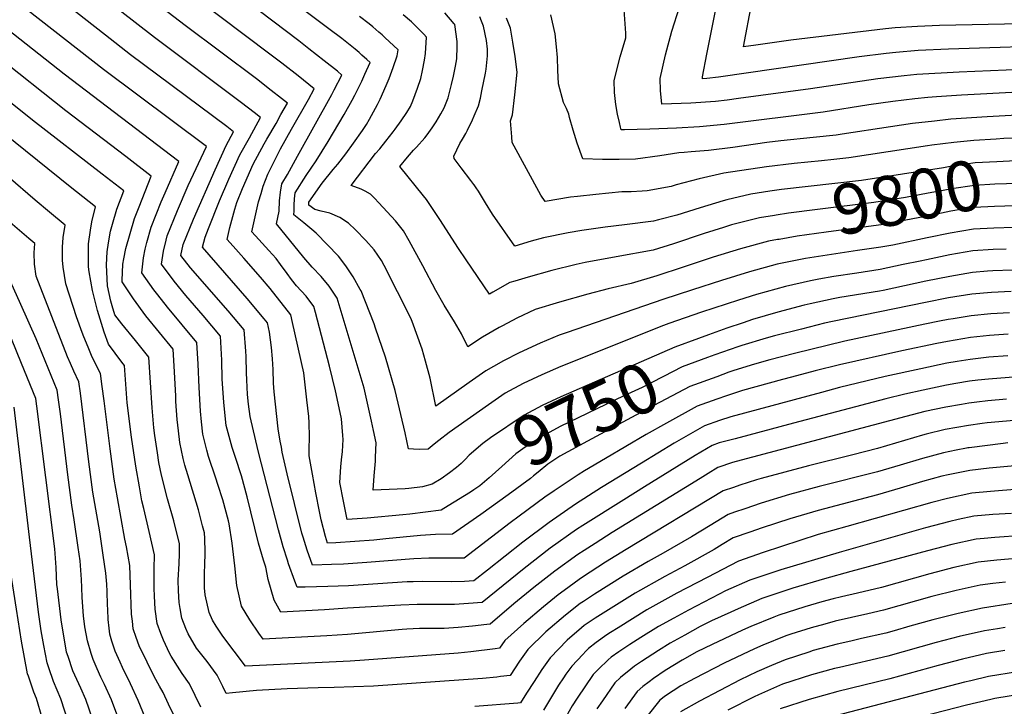
# Model space of a CAD drawing. Units: inches. Extents: x 2625529 to 2630954, y 1501624 to 1507032.
# Drawn here: x 2629158 to 2629725, y 1504361 to 1504756 of the extents above; entities that cross this region are included whole.
import ezdxf
from ezdxf.enums import TextEntityAlignment as Align

# ---------------------------------------------------------------- set-up
doc = ezdxf.new("R2010")
doc.units = ezdxf.units.IN
doc.header["$MEASUREMENT"] = 0
doc.layers.add('tile_2737_06_contour_10ft', color=242, linetype='Continuous')
doc.styles.add('Arial', font='arial.ttf')

msp = doc.modelspace()

# ---------------------------------------------------------------- linework, layer by layer
at = {"layer": 'tile_2737_06_contour_10ft'}
for points, elevation in [([(2629439.29, 1504482.44), (2629423.73, 1504471.09), (2629407.42, 1504459.84), (2629397.56, 1504459.57), (2629388.95, 1504459.08), (2629368.9, 1504457.2), (2629361.99, 1504456.44), (2629340.18, 1504454.82), (2629335.46, 1504454.65), (2629334.23, 1504458.39), (2629331.83, 1504468.05), (2629330.86, 1504472.77), (2629328.75, 1504483.57), (2629326.72, 1504494.3), (2629324.75, 1504504.99), (2629324.8, 1504508.59), (2629325.11, 1504515.77), (2629324.88, 1504523.82), (2629324.64, 1504527.52), (2629323.53, 1504537.24), (2629321.72, 1504552.67), (2629315.32, 1504581.71), (2629314.27, 1504586.14), (2629302.36, 1504601.17), (2629296.79, 1504607.75), (2629287.28, 1504618.65), (2629282.58, 1504623.87), (2629277.58, 1504629.51), (2629279.18, 1504636.28), (2629282, 1504646.92), (2629283.2, 1504650.78), (2629286.46, 1504658.86), (2629292.64, 1504672.86), (2629298.9, 1504684.46), (2629300.44, 1504687.22), (2629305.76, 1504696.29), (2629308.6, 1504701.34), (2629312.32, 1504707.96), (2629308.96, 1504710.6), (2629302.99, 1504715.29), (2629294.48, 1504721.9), (2629253.52, 1504752.58), (2629187.23, 1504803.54)], 9740), ([(2629725.97, 1504623.85), (2629718.6, 1504623.66), (2629706.86, 1504622.9), (2629693.52, 1504620.61), (2629680.16, 1504617.8), (2629676.56, 1504617.01), (2629666.81, 1504614.98), (2629653.46, 1504612.27), (2629640.12, 1504610.16), (2629626.79, 1504608.12), (2629618.24, 1504606.62), (2629613.44, 1504605.64), (2629599.09, 1504602.47), (2629582.35, 1504597.77), (2629571.93, 1504594.58), (2629550.68, 1504587.59), (2629531.81, 1504581.18), (2629528.79, 1504579.97), (2629469.66, 1504556.3), (2629458.72, 1504551.53), (2629447.96, 1504546.55), (2629437.67, 1504541.04), (2629428.01, 1504534.35), (2629405.33, 1504518.25), (2629399.5, 1504513.8), (2629396.86, 1504511.63), (2629393.41, 1504508.66), (2629388.51, 1504508.62), (2629384.94, 1504508.78), (2629381.91, 1504508.97), (2629380.02, 1504518.13), (2629374.27, 1504542.56), (2629368.8, 1504561.7), (2629363.1, 1504578.46), (2629362.23, 1504580.91), (2629354.68, 1504599.83), (2629354.25, 1504600.74), (2629350.18, 1504608.03), (2629345.95, 1504614.36), (2629341.64, 1504619.77), (2629328.82, 1504633.07), (2629326.29, 1504635.26), (2629321.85, 1504638.98), (2629316.07, 1504643.65), (2629316.13, 1504646.03), (2629316.26, 1504649.2), (2629316.43, 1504652.81), (2629316.81, 1504656.27), (2629323.18, 1504666.31), (2629328.94, 1504674.83), (2629335.8, 1504685.89), (2629344.91, 1504701.43), (2629349.5, 1504709.61), (2629351.11, 1504712.58), (2629355.13, 1504720.7), (2629356.96, 1504724.64), (2629359.86, 1504731.4), (2629358.09, 1504733), (2629355.16, 1504735.64), (2629353.58, 1504737.05), (2629351.31, 1504739.07), (2629343.62, 1504745.09), (2629336.23, 1504750.79), (2629261.91, 1504806.58)], 9770), ([(2629727.23, 1504574.91), (2629716.4, 1504574.11), (2629705.57, 1504572.96), (2629692.23, 1504570.76), (2629686.04, 1504569.58), (2629666.03, 1504565.44), (2629630.09, 1504557.35), (2629616.16, 1504553.88), (2629602.46, 1504550.19), (2629597.36, 1504548.79), (2629574.29, 1504542.47), (2629565.13, 1504539.54), (2629559.55, 1504537.62), (2629548.13, 1504533.54), (2629530.48, 1504523.75), (2629518.79, 1504517.19), (2629495.45, 1504503.46), (2629483.37, 1504496.19), (2629479.71, 1504493.94), (2629477.31, 1504492.45), (2629465.82, 1504484.7), (2629460.47, 1504481.05), (2629445.76, 1504470.26), (2629440.48, 1504466.32), (2629429.86, 1504458.11), (2629413.96, 1504445.98), (2629410.65, 1504446.06), (2629393.66, 1504445.92), (2629385.09, 1504445.56), (2629358.02, 1504443.49), (2629349.96, 1504442.83), (2629344.52, 1504442.54), (2629337.59, 1504442.26), (2629326.73, 1504441.94), (2629323.73, 1504450.52), (2629321.38, 1504458), (2629320.7, 1504460.36), (2629312.26, 1504494.45), (2629309.36, 1504507.04), (2629308.85, 1504509.81), (2629308.19, 1504513.42), (2629306.95, 1504520.43), (2629304.63, 1504541.75), (2629304.35, 1504546.71), (2629304.02, 1504554.54), (2629303.68, 1504560.8), (2629303.08, 1504567.36), (2629302.01, 1504576.07), (2629300.93, 1504581.39), (2629298.97, 1504583.85), (2629289.15, 1504595.54), (2629263.36, 1504625.07), (2629264.97, 1504630.81), (2629266.93, 1504635.77), (2629273.28, 1504651.79), (2629278.56, 1504664.28), (2629284.91, 1504678.16), (2629290.41, 1504688.05), (2629296.84, 1504699.65), (2629293.19, 1504702.52), (2629285.95, 1504708.17), (2629235.76, 1504745.71), (2629175.88, 1504792.46)], 9730), ([(2629419.57, 1504485.27), (2629417.68, 1504483.92), (2629404.88, 1504476.07), (2629400.87, 1504473.71), (2629382.71, 1504471.4), (2629378.78, 1504470.99), (2629358.22, 1504469.03), (2629346.62, 1504468.2), (2629344.54, 1504478.84), (2629342.53, 1504489.55), (2629343.06, 1504498.58), (2629343.51, 1504502.69), (2629343.92, 1504507.31), (2629344.31, 1504514.34), (2629344.15, 1504516.59), (2629343.38, 1504526.13), (2629343.23, 1504527.15), (2629340, 1504542.28), (2629336.55, 1504556.52), (2629328.5, 1504587.51), (2629327.61, 1504590.89), (2629323.03, 1504596.8), (2629317.46, 1504602.81), (2629314.72, 1504606.36), (2629312.11, 1504609.82), (2629308.37, 1504615.01), (2629305.74, 1504618.44), (2629301.64, 1504623.14), (2629295.8, 1504629.52), (2629291.8, 1504633.95), (2629293.73, 1504642.57), (2629295.72, 1504651.21), (2629297.11, 1504655.92), (2629298.42, 1504660.07), (2629300.95, 1504667.16), (2629307.41, 1504679.79), (2629308.42, 1504681.75), (2629314.73, 1504692.95), (2629324.51, 1504710.14), (2629327.79, 1504716.26), (2629324.73, 1504718.68), (2629318.48, 1504723.6), (2629309.12, 1504730.91), (2629303, 1504735.62), (2629228.32, 1504792.09)], 9750), ([(2629412.25, 1504500.55), (2629409.7, 1504498.22), (2629405.59, 1504495.07), (2629400.84, 1504491.72), (2629395.56, 1504488.5), (2629389.99, 1504487.1), (2629382.2, 1504486.17), (2629380.09, 1504485.99), (2629361.57, 1504485.2), (2629362.27, 1504493.31), (2629362.97, 1504501.82), (2629363.07, 1504504.05), (2629363.35, 1504512.37), (2629361.9, 1504519.48), (2629360.77, 1504524.84), (2629356.44, 1504543.89), (2629340.95, 1504595.65), (2629336.41, 1504602.5), (2629331.69, 1504608.14), (2629326.57, 1504613.44), (2629321.68, 1504619.14), (2629306.02, 1504638.39), (2629307.6, 1504645.75), (2629307.76, 1504651.77), (2629308.26, 1504656.79), (2629309.08, 1504661.58), (2629312.27, 1504666.83), (2629318.19, 1504677.44), (2629337.88, 1504712.94), (2629339.28, 1504715.67), (2629343.59, 1504724.14), (2629341.12, 1504726.31), (2629333.44, 1504732.35), (2629324.63, 1504739.24), (2629318.81, 1504743.76), (2629258.31, 1504789.91)], 9760), ([(2629726.91, 1504562.47), (2629716.08, 1504561.62), (2629705.25, 1504560.46), (2629697.85, 1504559.21), (2629691.91, 1504558.16), (2629676.84, 1504555.08), (2629656.27, 1504550.58), (2629630, 1504544.15), (2629619.78, 1504541.43), (2629567.56, 1504527.41), (2629560.93, 1504525.2), (2629552.42, 1504522.22), (2629534.88, 1504512.13), (2629516.04, 1504500.77), (2629493.16, 1504486.61), (2629478.06, 1504477.04), (2629462.88, 1504466.59), (2629447.75, 1504455.22), (2629427.49, 1504439.04), (2629419.58, 1504432.85), (2629414.22, 1504432.48), (2629406.92, 1504432.44), (2629389.85, 1504432.56), (2629384.72, 1504432.44), (2629381.32, 1504432.34), (2629347.48, 1504430.12), (2629335.64, 1504429.62), (2629322.51, 1504429.27), (2629317.99, 1504429.23), (2629316.55, 1504432.77), (2629312.95, 1504442.69), (2629312.27, 1504444.74), (2629309.85, 1504452.55), (2629307.24, 1504462.32), (2629295.73, 1504507.03), (2629294.09, 1504513.52), (2629290.83, 1504527.56), (2629289.96, 1504534.68), (2629289.32, 1504540.29), (2629288.86, 1504548.65), (2629288.68, 1504552.7), (2629288.48, 1504562.05), (2629288.36, 1504565.19), (2629287.39, 1504577.51), (2629278.14, 1504588.47), (2629256.57, 1504613.16), (2629251.03, 1504620.28), (2629252.36, 1504626.63), (2629258.25, 1504641.18), (2629270.73, 1504669.65), (2629277.15, 1504683.49), (2629281.37, 1504691.35), (2629277.42, 1504694.43), (2629222.06, 1504735.71), (2629207.64, 1504747.01), (2629161.88, 1504783.02)], 9720), ([(2629925.3, 1504756.09), (2629918.36, 1504755.59), (2629837.82, 1504747.08), (2629778.89, 1504742.29), (2629763.95, 1504741.43), (2629692.81, 1504739.11), (2629675.29, 1504738.19), (2629662.49, 1504737.21), (2629656.9, 1504736.58), (2629641.4, 1504734.59), (2629560.35, 1504722.89), (2629553.7, 1504722.08), (2629551.25, 1504721.96), (2629551.22, 1504723.13), (2629553.67, 1504736.16), (2629562.09, 1504778.48)], 9860), ([(2630000, 1504745.12), (2629971.63, 1504744.78), (2629944.8, 1504743.86), (2629931.36, 1504743.18), (2629917.92, 1504742.1), (2629849.33, 1504734.52), (2629801.72, 1504730.43), (2629771.14, 1504728.87), (2629698.98, 1504725.86), (2629674.6, 1504724.36), (2629667.37, 1504723.74), (2629652.1, 1504721.96), (2629613.3, 1504716.12), (2629571.99, 1504710.56), (2629565.35, 1504709.71), (2629558.71, 1504708.87), (2629544.42, 1504707.97), (2629527.77, 1504707.36), (2629527.03, 1504715.23), (2629526.84, 1504722.06), (2629530.02, 1504735.76), (2629533.66, 1504749.47), (2629537.97, 1504763.21)], 9850), ([(2629806.3, 1504757.1), (2629786.92, 1504755.34), (2629771.94, 1504754.42), (2629687.62, 1504752.57), (2629674.97, 1504752.09), (2629662.16, 1504751.29), (2629656.57, 1504750.69), (2629602.02, 1504744.26), (2629582.01, 1504741.4), (2629574.79, 1504740.39), (2629579.58, 1504765.78)], 9870), ([(2629262.57, 1504360.19), (2629259.29, 1504366.89), (2629255.97, 1504373.58), (2629251.79, 1504379.6), (2629250.3, 1504381.72), (2629245.43, 1504389.51), (2629244.43, 1504391.25), (2629240.93, 1504398.7), (2629239.4, 1504402.66), (2629237.27, 1504408.35), (2629236.2, 1504416.67), (2629235.73, 1504424.13), (2629235.68, 1504428.63), (2629235.63, 1504439.8), (2629235.78, 1504447.91), (2629232.8, 1504461.29), (2629229.64, 1504474.58), (2629228.59, 1504479.02), (2629227.1, 1504486.98), (2629225, 1504499.01), (2629222.64, 1504515.71), (2629220.11, 1504535.45), (2629219.48, 1504543.41), (2629218.52, 1504556.93), (2629217.05, 1504558.82), (2629209.32, 1504569.24), (2629206.79, 1504576.04), (2629202.96, 1504588.66), (2629202.18, 1504591.61), (2629200.06, 1504600.06), (2629198.2, 1504610.75), (2629197.8, 1504613.79), (2629197.79, 1504622.3), (2629197.9, 1504626.95), (2629198.98, 1504634.83), (2629199.71, 1504639.67), (2629201.77, 1504648.33), (2629187.27, 1504659.75), (2629065.5, 1504757.79)], 9670), ([(2629737.41, 1504550.78), (2629715.76, 1504549.13), (2629709.71, 1504548.47), (2629704.92, 1504547.89), (2629696.96, 1504546.51), (2629691.58, 1504545.56), (2629678.23, 1504542.76), (2629667.77, 1504540.46), (2629656.78, 1504537.63), (2629603.58, 1504523.67), (2629569.98, 1504514.76), (2629560.81, 1504512.32), (2629556.71, 1504510.9), (2629546.91, 1504505.11), (2629517.83, 1504487.07), (2629505.95, 1504479.64), (2629482.36, 1504464.7), (2629478.77, 1504462.4), (2629463.6, 1504451.81), (2629448.49, 1504440.02), (2629424.32, 1504420.41), (2629416.54, 1504419.8), (2629408.48, 1504419.36), (2629401.02, 1504419.28), (2629387.01, 1504419.28), (2629377.5, 1504418.97), (2629346.81, 1504417.26), (2629333.63, 1504416.25), (2629308.46, 1504414.91), (2629304.63, 1504421.89), (2629301.2, 1504433.67), (2629299.82, 1504440.8), (2629298.46, 1504444.8), (2629295.67, 1504454.61), (2629289.14, 1504481.39), (2629285.86, 1504493.31), (2629282.35, 1504503.9), (2629280.47, 1504509.64), (2629277.12, 1504522.46), (2629275.64, 1504535.69), (2629274.95, 1504546.57), (2629274.83, 1504548.96), (2629274.49, 1504560.03), (2629273.8, 1504573.84), (2629263.83, 1504585.69), (2629253.93, 1504597.13), (2629247.13, 1504605.5), (2629239.75, 1504615.3), (2629241.01, 1504622.7), (2629242.5, 1504629.15), (2629243.13, 1504631.55), (2629249.03, 1504646.1), (2629255.25, 1504660.47), (2629265.71, 1504682.95), (2629206.43, 1504727.32), (2629162.79, 1504761.57)], 9710), ([(2629730.64, 1504636.27), (2629718.92, 1504636.06), (2629707.18, 1504635.39), (2629693.84, 1504633.09), (2629680.49, 1504630.32), (2629660.74, 1504626.2), (2629653.78, 1504624.96), (2629640.45, 1504623.04), (2629610.6, 1504618.54), (2629594.26, 1504615.21), (2629578.23, 1504610.88), (2629562.09, 1504605.84), (2629545.38, 1504600.52), (2629528.37, 1504594.89), (2629473.25, 1504575.91), (2629468.66, 1504574.31), (2629457.82, 1504569.77), (2629445.63, 1504564.11), (2629436.63, 1504559.66), (2629430.86, 1504556.43), (2629426.53, 1504553.92), (2629416.91, 1504547.19), (2629397.82, 1504533.43), (2629394.39, 1504549.65), (2629391.81, 1504559.34), (2629389.86, 1504566.36), (2629384.13, 1504582.15), (2629383.38, 1504584.14), (2629367.94, 1504614.46), (2629366.45, 1504617.36), (2629362.25, 1504623.58), (2629357.47, 1504628.97), (2629351.51, 1504634.95), (2629347.43, 1504638.87), (2629342.42, 1504642.16), (2629336.71, 1504644.54), (2629331.67, 1504645.86), (2629328.12, 1504646.76), (2629324.57, 1504649.2), (2629324.66, 1504650.89), (2629332.25, 1504661.83), (2629338.72, 1504669.71), (2629341.24, 1504672.86), (2629345.96, 1504678.79), (2629350.28, 1504684.87), (2629355.52, 1504692.29), (2629357.75, 1504695.76), (2629359.52, 1504698.8), (2629364.12, 1504707.18), (2629365.63, 1504710.16), (2629369.19, 1504718.07), (2629370.96, 1504722.24), (2629373.2, 1504728.52), (2629375.47, 1504735.12), (2629376.13, 1504738.65), (2629368.34, 1504745.83), (2629366.84, 1504747.2), (2629364.96, 1504748.89), (2629361.53, 1504751.86), (2629359.38, 1504753.55), (2629353.83, 1504757.88)], 9780), ([(2629595.37, 1504629.55), (2629594.36, 1504629.37), (2629589.24, 1504628.44), (2629573.18, 1504624.16), (2629557.38, 1504619.24), (2629540.13, 1504613.44), (2629524.93, 1504608.6), (2629510.25, 1504604.04), (2629496.91, 1504601.02), (2629485.2, 1504598.02), (2629468.92, 1504593.44), (2629454.87, 1504589.11), (2629444.35, 1504584.23), (2629436.04, 1504579.84), (2629434.28, 1504578.86), (2629424.53, 1504573.15), (2629416.17, 1504567.68), (2629412.57, 1504575.14), (2629408.45, 1504581.97), (2629402.5, 1504591.66), (2629397.72, 1504600.06), (2629390.2, 1504614.36), (2629382.43, 1504628.66), (2629379.06, 1504634.53), (2629376.11, 1504638.34), (2629374.52, 1504640.29), (2629364.99, 1504650.66), (2629362.5, 1504653.33), (2629360.22, 1504655.65), (2629357.02, 1504657.35), (2629354.83, 1504658.45), (2629349.07, 1504660.57), (2629363, 1504678.92), (2629365.41, 1504681.64), (2629368.98, 1504686.11), (2629373.14, 1504691.35), (2629374.41, 1504692.96), (2629377.86, 1504697.77), (2629381.13, 1504702.57), (2629383.09, 1504706.08), (2629384.58, 1504709.21), (2629387.21, 1504716.58), (2629389.05, 1504722.12), (2629390.12, 1504726.75), (2629391.29, 1504732.64), (2629391.84, 1504736.59), (2629392.4, 1504745.91), (2629390.75, 1504747.72), (2629388.23, 1504750.39), (2629383.71, 1504754.72), (2629378.99, 1504758.79)], 9790), ([(2629592.68, 1504643.34), (2629584.12, 1504641.92), (2629567.99, 1504637.86), (2629563.31, 1504636.43), (2629552.16, 1504632.99), (2629534.48, 1504626.97), (2629522.82, 1504623.37), (2629501.46, 1504619.42), (2629483.67, 1504616.21), (2629478.49, 1504615.12), (2629464.41, 1504611.69), (2629450.89, 1504607.77), (2629443.15, 1504605.49), (2629440.42, 1504604.62), (2629430.46, 1504599.15), (2629428.62, 1504598.07), (2629415.21, 1504617.76), (2629410.86, 1504624.19), (2629400.13, 1504640.9), (2629392.27, 1504652.53), (2629390.56, 1504654.57), (2629377.07, 1504671.58), (2629381.44, 1504676.92), (2629384.87, 1504680.88), (2629386.59, 1504682.68), (2629391.43, 1504688.07), (2629392.7, 1504689.73), (2629395.66, 1504693.73), (2629397.86, 1504697.24), (2629400.7, 1504701.84), (2629402.48, 1504705.3), (2629403.67, 1504708.13), (2629404.76, 1504711.04), (2629406.8, 1504718.69), (2629407.91, 1504723.41), (2629409.01, 1504729.18), (2629409.73, 1504733.55), (2629410.08, 1504740.56), (2629410.09, 1504743.54), (2629408.67, 1504753.16), (2629408.34, 1504753.59), (2629402.9, 1504760.01)], 9800), ([(2629589.97, 1504657.28), (2629578.96, 1504655.53), (2629565.3, 1504652.31), (2629563.18, 1504651.8), (2629549.79, 1504647.67), (2629536.4, 1504643.37), (2629525.95, 1504640.74), (2629523.02, 1504640.01), (2629506.25, 1504637.82), (2629495.13, 1504636.52), (2629481.68, 1504634.59), (2629473.99, 1504633.35), (2629459.77, 1504630.46), (2629452.68, 1504628.4), (2629443.26, 1504625.57), (2629430.35, 1504643.96), (2629426.23, 1504650.49), (2629422.3, 1504657.19), (2629421.03, 1504659.17), (2629419.78, 1504660.97), (2629419.65, 1504661.14), (2629417.92, 1504663.45), (2629412.36, 1504670.73), (2629408.32, 1504676.16), (2629408.07, 1504677.34), (2629411.57, 1504684.73), (2629413.04, 1504687.28), (2629414.92, 1504690.48), (2629415.94, 1504692.41), (2629418.77, 1504698.37), (2629419.81, 1504700.59), (2629422.26, 1504706.36), (2629423.35, 1504710.77), (2629424.26, 1504715.04), (2629426.26, 1504725.2), (2629426.65, 1504727.58), (2629427.48, 1504735.28), (2629427.51, 1504739.12), (2629426.83, 1504744.11), (2629425.24, 1504752.26), (2629424.07, 1504755.24), (2629423.06, 1504757.62)], 9810), ([(2629732.39, 1504701.06), (2629715.09, 1504700.15), (2629694.24, 1504698.68), (2629684.68, 1504697.68), (2629672.14, 1504696.17), (2629659.36, 1504694.4), (2629631.7, 1504690.08), (2629628.14, 1504689.53), (2629614.84, 1504688.16), (2629596.4, 1504686.31), (2629588.24, 1504685.33), (2629568.74, 1504682.45), (2629554.74, 1504680.79), (2629544.76, 1504679.87), (2629540.58, 1504679.52), (2629537.59, 1504679.37), (2629526.64, 1504677.55), (2629512.62, 1504675.74), (2629503.21, 1504675.52), (2629493.74, 1504675.49), (2629482.35, 1504675.98), (2629479.13, 1504684.87), (2629476.74, 1504692.33), (2629474.73, 1504699.72), (2629474.27, 1504701.7), (2629473.01, 1504704.81), (2629471.29, 1504708.35), (2629468.4, 1504719.04), (2629467.96, 1504727.02), (2629467.77, 1504734.27), (2629467.2, 1504740.33), (2629466.42, 1504747.78), (2629463.93, 1504758.88)], 9830), ([(2629733.01, 1504714.21), (2629700.37, 1504712.52), (2629685.9, 1504711.56), (2629680.85, 1504711.17), (2629673.44, 1504710.36), (2629660.79, 1504708.88), (2629646.99, 1504706.97), (2629620.73, 1504702.81), (2629563.72, 1504695.69), (2629549.57, 1504694.41), (2629536.21, 1504693.58), (2629520.85, 1504692.95), (2629506.33, 1504692.63), (2629504.38, 1504692.62), (2629504, 1504694.13), (2629503.37, 1504696.73), (2629502.37, 1504701.67), (2629501.26, 1504707.25), (2629500.51, 1504714.07), (2629500.45, 1504720.91), (2629503.85, 1504734.61), (2629507.16, 1504745.52), (2629507.11, 1504748.28), (2629506.16, 1504761.68)], 9840), ([(2629726.26, 1504537.58), (2629715.43, 1504536.55), (2629709.07, 1504535.79), (2629704.6, 1504535.25), (2629700.26, 1504534.49), (2629691.25, 1504532.84), (2629679.27, 1504530.36), (2629668.33, 1504527.47), (2629570.64, 1504501.56), (2629568.52, 1504501), (2629560.14, 1504498.21), (2629554.55, 1504494.8), (2629549.86, 1504491.93), (2629499.27, 1504460.69), (2629489.36, 1504454.48), (2629483.06, 1504450.43), (2629479.47, 1504448.04), (2629466.16, 1504438.44), (2629454.07, 1504429.07), (2629442.68, 1504419.69), (2629429.05, 1504407.97), (2629427, 1504407.74), (2629418.75, 1504406.89), (2629410.54, 1504406.11), (2629402.44, 1504405.58), (2629394.97, 1504405.46), (2629388.36, 1504405.52), (2629381.11, 1504405.14), (2629378.32, 1504404.9), (2629346.83, 1504402.04), (2629334.99, 1504401.34), (2629298.3, 1504399.35), (2629295.89, 1504402.83), (2629290.65, 1504410.52), (2629285.86, 1504418.31), (2629283.14, 1504430.22), (2629282.03, 1504441.65), (2629280.48, 1504454.58), (2629278.8, 1504465.76), (2629278.39, 1504467.47), (2629275.12, 1504479.51), (2629272.3, 1504488.34), (2629271.08, 1504492.08), (2629266.9, 1504504.59), (2629265.94, 1504508.24), (2629263.64, 1504517.45), (2629262.88, 1504524.52), (2629262.22, 1504530.7), (2629261.46, 1504544.2), (2629260.85, 1504557.74), (2629260.22, 1504570.17), (2629243.35, 1504590.5), (2629237.82, 1504597.51), (2629235.49, 1504600.47), (2629228.47, 1504610.31), (2629229.42, 1504618.9), (2629230.41, 1504623.82), (2629231.42, 1504627.81), (2629233.87, 1504636.49), (2629239.65, 1504651.1), (2629241.94, 1504656.33), (2629249.83, 1504674.43), (2629183.81, 1504724.56), (2629143.59, 1504756.28)], 9700), ([(2629724.73, 1504687.53), (2629720.26, 1504687.31), (2629707.4, 1504686.41), (2629695.95, 1504685.24), (2629683.3, 1504683.69), (2629680.77, 1504683.29), (2629635.47, 1504676.39), (2629626.83, 1504675.44), (2629619.63, 1504674.72), (2629604.05, 1504673.27), (2629588.01, 1504671.3), (2629563.49, 1504667.61), (2629549.34, 1504664.43), (2629536.02, 1504660.87), (2629533.17, 1504660), (2629519.39, 1504657.53), (2629516.42, 1504657.28), (2629510.16, 1504656.86), (2629504.87, 1504656.82), (2629489.76, 1504655.44), (2629479.35, 1504654.28), (2629475.28, 1504653.74), (2629460.73, 1504651.34), (2629458.15, 1504654.96), (2629441.72, 1504685.33), (2629441.39, 1504688.6), (2629441.02, 1504693.12), (2629440.79, 1504697.74), (2629441.78, 1504701.14), (2629443.3, 1504712.72), (2629444.61, 1504725.72), (2629443.33, 1504734.87), (2629442.06, 1504743), (2629440.66, 1504751.13), (2629438.47, 1504756.84)], 9820), ([(2629726.9, 1504512.3), (2629724.3, 1504512.07), (2629704.75, 1504509.6), (2629703.93, 1504509.49), (2629703.16, 1504509.35), (2629697.22, 1504508.13), (2629689.94, 1504506.58), (2629677.94, 1504503.36), (2629664.95, 1504499.49), (2629651.96, 1504495.76), (2629618.32, 1504487.25), (2629601.38, 1504482.63), (2629585.06, 1504477.62), (2629575.57, 1504474.48), (2629569.62, 1504472.45), (2629566, 1504471.19), (2629555.72, 1504464.86), (2629544.93, 1504458.18), (2629528.63, 1504448.87), (2629520.04, 1504443.99), (2629505.62, 1504435.68), (2629489.04, 1504425.23), (2629482.65, 1504421.08), (2629480.83, 1504419.86), (2629472.28, 1504413.17), (2629461.08, 1504403.48), (2629450.71, 1504393.46), (2629445.98, 1504386.74), (2629440.43, 1504378.44), (2629434.89, 1504377.76), (2629432.77, 1504377.52), (2629424.69, 1504376.74), (2629361.94, 1504372.32), (2629339.29, 1504371.51), (2629330.09, 1504371.35), (2629312.16, 1504370.81), (2629294.47, 1504369.71), (2629280.79, 1504368.41), (2629277.11, 1504368.09), (2629275.22, 1504372.02), (2629271.88, 1504378.7), (2629266.08, 1504386.49), (2629259.94, 1504394.18), (2629255.25, 1504402.33), (2629253.8, 1504405.47), (2629251.55, 1504411.53), (2629250.56, 1504417.1), (2629250.05, 1504420.51), (2629249.56, 1504427.21), (2629249.37, 1504433.3), (2629250.08, 1504442.98), (2629250.14, 1504448.56), (2629250.14, 1504454.24), (2629246.95, 1504467.52), (2629243.22, 1504480.18), (2629239.91, 1504493.79), (2629238.39, 1504501.16), (2629237.47, 1504506.62), (2629236.02, 1504516.56), (2629235.47, 1504521.06), (2629234.42, 1504532.47), (2629232.54, 1504561.63), (2629224.83, 1504571.26), (2629217.02, 1504580.86), (2629213.04, 1504586.05), (2629211.45, 1504591.29), (2629210.76, 1504593.97), (2629208.77, 1504602.75), (2629208.11, 1504614.83), (2629208.63, 1504622.29), (2629209.28, 1504627.47), (2629210.44, 1504634.2), (2629211.64, 1504638.36), (2629214.15, 1504647), (2629218.07, 1504657.4), (2629205.7, 1504667.14), (2629165.51, 1504698.18), (2629100.82, 1504750.02)], 9680), ([(2629175.33, 1504645.2), (2629167.15, 1504652.02), (2629151.49, 1504665.59), (2629130.21, 1504684.27), (2629120.67, 1504693.63), (2629098.78, 1504710.97), (2629057.55, 1504743.48)], 9660), ([(2629739.44, 1504525.99), (2629715.11, 1504523.87), (2629712.17, 1504523.52), (2629704.27, 1504522.42), (2629690.95, 1504520.08), (2629679.88, 1504517.32), (2629677.94, 1504516.79), (2629651.96, 1504509.19), (2629637.72, 1504505.51), (2629612.32, 1504499.17), (2629584.96, 1504491.81), (2629582.29, 1504491), (2629572.66, 1504487.94), (2629569.05, 1504486.73), (2629563.07, 1504484.7), (2629507.37, 1504451.01), (2629495.38, 1504443.66), (2629482.14, 1504435.09), (2629480.16, 1504433.78), (2629471.53, 1504427.46), (2629468.11, 1504424.78), (2629459.63, 1504418.04), (2629448.31, 1504408.39), (2629437.47, 1504398.56), (2629434.35, 1504394.16), (2629431.95, 1504393.83), (2629417.81, 1504392.01), (2629410.5, 1504391.3), (2629356.75, 1504387.34), (2629348.51, 1504386.77), (2629288.14, 1504383.79), (2629275.22, 1504401.1), (2629271.24, 1504406.82), (2629269.17, 1504410.38), (2629267.29, 1504414.77), (2629265.06, 1504424.89), (2629264.57, 1504428.96), (2629264.56, 1504438.13), (2629264.75, 1504441.64), (2629264.94, 1504449.52), (2629264.79, 1504457.25), (2629264.49, 1504460.56), (2629263.48, 1504464.57), (2629261.12, 1504473.76), (2629255.04, 1504493.97), (2629253.32, 1504499.54), (2629252.4, 1504503.32), (2629250.36, 1504512.51), (2629249.57, 1504519.25), (2629248.88, 1504525.74), (2629248.17, 1504536.17), (2629248, 1504539.19), (2629247.33, 1504553.35), (2629246.56, 1504566.32), (2629238.67, 1504575.89), (2629230.91, 1504585.51), (2629223.63, 1504595.29), (2629217.27, 1504605.15), (2629217.21, 1504605.36), (2629217.21, 1504605.86), (2629217.62, 1504615.21), (2629218.06, 1504618.36), (2629219.28, 1504624.31), (2629221.77, 1504632.96), (2629224.26, 1504641.61), (2629226.93, 1504648.28), (2629233.95, 1504665.92), (2629219.39, 1504677.15), (2629184.71, 1504703.51), (2629144.48, 1504735.39)], 9690), ([(2629163.52, 1504629.97), (2629150.04, 1504641.62), (2629136.76, 1504653.82), (2629134.81, 1504656.28), (2629123.58, 1504669.35), (2629111.43, 1504681.17), (2629047.61, 1504730.67)], 9650), ([(2629741.12, 1504688.1), (2629732.02, 1504687.89), (2629724.73, 1504687.53)], 9820), ([(2629743.67, 1504675), (2629731.65, 1504674.7), (2629720.56, 1504674.14), (2629708.16, 1504673.5), (2629697.89, 1504672.12), (2629694.83, 1504671.69), (2629689.9, 1504670.8), (2629642.74, 1504663.36), (2629596.72, 1504658.29), (2629592.73, 1504657.71), (2629589.97, 1504657.28)], 9810), ([(2629746.17, 1504662.12), (2629719.57, 1504661.28), (2629707.83, 1504660.6), (2629694.5, 1504658.61), (2629688.75, 1504657.57), (2629681.15, 1504656.13), (2629668.03, 1504653.58), (2629649.77, 1504650.75), (2629617.48, 1504646.81), (2629600.69, 1504644.65), (2629593.7, 1504643.5), (2629592.68, 1504643.34)], 9800), ([(2629247.07, 1504355.2), (2629243.91, 1504361.94), (2629240.72, 1504368.67), (2629238.75, 1504372.25), (2629235.58, 1504377.84), (2629231.55, 1504386.14), (2629227.03, 1504395.6), (2629225.27, 1504400.27), (2629223.54, 1504405.29), (2629223.08, 1504409.62), (2629222.66, 1504413.65), (2629222.03, 1504430.61), (2629221.66, 1504441.7), (2629219.68, 1504452.46), (2629218.78, 1504456.87), (2629214.5, 1504480.79), (2629212.66, 1504491.49), (2629210.28, 1504508.85), (2629206.81, 1504536.55), (2629205.72, 1504544.75), (2629204.63, 1504552.24), (2629201.17, 1504559.34), (2629199.6, 1504562.69), (2629197.54, 1504567.48), (2629195.07, 1504573.34), (2629194.12, 1504575.96), (2629190.99, 1504584.94), (2629184.8, 1504603.94), (2629183.21, 1504613.44), (2629182.8, 1504617.63), (2629182.89, 1504625.05), (2629183.23, 1504630.7), (2629184.3, 1504637.72), (2629175.33, 1504645.2)], 9660), ([(2629748.64, 1504649.44), (2629719.24, 1504648.55), (2629707.5, 1504647.95), (2629700.92, 1504646.87), (2629694.17, 1504645.75), (2629682.38, 1504643.24), (2629654.12, 1504637.99), (2629646.81, 1504636.88), (2629622.45, 1504633.71), (2629605.72, 1504631.41), (2629595.37, 1504629.55)], 9790), ([(2629230.35, 1504354.16), (2629226.33, 1504364.1), (2629222.02, 1504373.56), (2629217.44, 1504383), (2629215.96, 1504386.15), (2629213.23, 1504392.52), (2629211.33, 1504398.17), (2629210.13, 1504402.3), (2629209.69, 1504405.71), (2629209.16, 1504410.64), (2629208.89, 1504416.34), (2629208.81, 1504419.12), (2629208.57, 1504426.74), (2629208.28, 1504431.01), (2629207.74, 1504437.38), (2629206.3, 1504447.66), (2629204.28, 1504461.09), (2629200.38, 1504484), (2629198.03, 1504501.39), (2629193.13, 1504540.99), (2629192.24, 1504547.44), (2629189.3, 1504553.68), (2629187.39, 1504557.97), (2629185.72, 1504561.91), (2629167.67, 1504608.32), (2629166.8, 1504615.27), (2629166.55, 1504621.78), (2629166.84, 1504627.1), (2629163.52, 1504629.97)], 9650), ([(2629224.02, 1504329.58), (2629211.12, 1504364.38), (2629207.07, 1504373.32), (2629204.99, 1504377.49), (2629202.82, 1504382.26), (2629200.47, 1504387.64), (2629199.34, 1504391.19), (2629197.16, 1504398.47), (2629195.8, 1504406.42), (2629194.94, 1504412.7), (2629194.17, 1504423.31), (2629193.93, 1504429.12), (2629193.77, 1504433.75), (2629192.96, 1504444.39), (2629191.87, 1504452.17), (2629189.49, 1504468.1), (2629188.13, 1504476.53), (2629185.84, 1504493.95), (2629181.62, 1504529.02), (2629180.56, 1504537.22), (2629179.84, 1504542.65), (2629167.7, 1504572.34), (2629158.92, 1504591.97), (2629149.55, 1504612.95)], 9640), ([(2629729.66, 1504611.75), (2629718.28, 1504611.35), (2629715.33, 1504611.15), (2629706.54, 1504610.43), (2629693.49, 1504608.22), (2629679.85, 1504605.55), (2629655.14, 1504600.15), (2629653.13, 1504599.74), (2629630.35, 1504595.97), (2629626.45, 1504595.2), (2629613.1, 1504592.37), (2629609.65, 1504591.58), (2629594.5, 1504587.69), (2629580, 1504583.38), (2629574.58, 1504581.56), (2629565.19, 1504578.36), (2629554.77, 1504574.61), (2629548.84, 1504572.44)], 9760), ([(2629206.01, 1504336.3), (2629196.35, 1504364.65), (2629193.39, 1504371.08), (2629188.8, 1504381.19), (2629186.03, 1504389.38), (2629185.25, 1504391.88), (2629182.13, 1504410.52), (2629179.93, 1504428.35), (2629179.63, 1504430.89), (2629179.16, 1504440.67), (2629178.38, 1504451.29), (2629168.03, 1504533.43), (2629167.45, 1504537.86), (2629159.22, 1504558.14), (2629138.1, 1504609.62)], 9630), ([(2629728.82, 1504599.59), (2629717.55, 1504598.98), (2629706.21, 1504597.95), (2629692.88, 1504595.79), (2629679.53, 1504593.22), (2629626.12, 1504582.26), (2629621.41, 1504581.23), (2629608.22, 1504577.92), (2629592.7, 1504573.97), (2629587.78, 1504572.67), (2629573.82, 1504568.45), (2629571.56, 1504567.67), (2629558.31, 1504562.96), (2629554.12, 1504561.44)], 9750), ([(2629727.98, 1504587.26), (2629717.23, 1504586.63), (2629705.89, 1504585.46), (2629695.52, 1504583.84), (2629692.56, 1504583.36), (2629687.6, 1504582.42), (2629679.21, 1504580.77), (2629633.07, 1504570.98), (2629604.23, 1504563.83), (2629590.01, 1504560.09), (2629581.06, 1504557.62), (2629569.3, 1504553.96), (2629566.43, 1504553.02), (2629559.38, 1504550.47)], 9740), ([(2629548.84, 1504572.44), (2629535.26, 1504567.49), (2629469.63, 1504538.9), (2629458.93, 1504533.86), (2629448.59, 1504528.39), (2629429.12, 1504515.21), (2629424.72, 1504512.06), (2629417, 1504505.2), (2629414.63, 1504502.73), (2629412.25, 1504500.55)], 9760), ([(2629554.12, 1504561.44), (2629539.55, 1504556.17), (2629528.74, 1504550.63), (2629521.69, 1504546.94), (2629516.45, 1504544.19), (2629506.01, 1504539.39), (2629469.35, 1504521.81), (2629459.11, 1504516.22), (2629449.22, 1504509.81), (2629443.72, 1504506), (2629435.64, 1504498.7), (2629428.48, 1504492.22), (2629423.03, 1504487.72), (2629419.57, 1504485.27)], 9750), ([(2629559.38, 1504550.47), (2629543.84, 1504544.86), (2629523.23, 1504533.83), (2629485.09, 1504513.32), (2629469.13, 1504504.62), (2629462.29, 1504500.07), (2629456.56, 1504495.59), (2629453.9, 1504493.43), (2629452.13, 1504491.81), (2629439.29, 1504482.44)], 9740), ([(2629186.43, 1504350.74), (2629181.94, 1504364.91), (2629177.72, 1504375.06), (2629174.91, 1504382.77), (2629173.95, 1504385.63), (2629172.08, 1504395.74), (2629170.52, 1504404.1), (2629169.03, 1504414.86), (2629163.95, 1504458.12), (2629155, 1504532.96)], 9620), ([(2629163.26, 1504377.96), (2629162.74, 1504379.43), (2629159.23, 1504398.23), (2629156.34, 1504416.63), (2629150.67, 1504453.37), (2629148.36, 1504475.74), (2629148.09, 1504478.61), (2629144.57, 1504509.91), (2629142.81, 1504525.21), (2629142.49, 1504527.95), (2629141.87, 1504530.04)], 9610), ([(2629780.01, 1504503.53), (2629716.22, 1504497.71), (2629705.03, 1504496.47), (2629692.62, 1504494.01), (2629689.06, 1504493.16), (2629677.94, 1504490.16), (2629664.95, 1504486.23), (2629651.96, 1504482.38), (2629617.74, 1504473.49), (2629601.42, 1504468.64), (2629585.65, 1504463.49), (2629578.49, 1504461.02), (2629568.92, 1504457.69), (2629562.6, 1504453.77), (2629558.02, 1504450.93), (2629541.11, 1504441.5), (2629529.63, 1504435.51), (2629512.46, 1504425.91), (2629489.4, 1504411.43), (2629484.8, 1504408.35), (2629483.09, 1504407.16), (2629481.51, 1504405.9), (2629473.34, 1504398.76), (2629463.47, 1504388.55), (2629458.75, 1504381.83), (2629454.27, 1504375.01), (2629449.85, 1504368.17), (2629446.5, 1504362.73), (2629444.98, 1504362.55), (2629420.25, 1504360.56)], 9670), ([(2629747.23, 1504486.79), (2629717.07, 1504484.42), (2629706.23, 1504483.41), (2629692.28, 1504480.39), (2629683.25, 1504478.07), (2629634.21, 1504464.29), (2629617.75, 1504459.52), (2629586.16, 1504449.24), (2629571.85, 1504444.18), (2629553.94, 1504434.92), (2629536.44, 1504425.78), (2629519.23, 1504416.24), (2629502.59, 1504405.87), (2629498.3, 1504403.15), (2629496.18, 1504401.75), (2629489.93, 1504397.4), (2629485.66, 1504394.01), (2629484.06, 1504392.49), (2629482.25, 1504390.55), (2629475.94, 1504383.75), (2629472.65, 1504379.14), (2629471.16, 1504377.05), (2629468.42, 1504372.84), (2629465.95, 1504368.96), (2629459.73, 1504358.45)], 9660), ([(2629729.17, 1504471.74), (2629718.29, 1504471.15), (2629707.45, 1504470.17), (2629698.44, 1504468.21), (2629693.5, 1504467.1), (2629679.6, 1504463.39), (2629629.85, 1504449.32), (2629596.39, 1504439.25), (2629578.46, 1504433.29), (2629564.53, 1504427.14), (2629560.73, 1504425.21), (2629543.19, 1504416.13), (2629534.71, 1504411.51), (2629525.9, 1504406.7), (2629515.81, 1504400.37), (2629509.33, 1504396.24), (2629503.01, 1504391.99), (2629498.7, 1504388.99), (2629496.86, 1504387.5), (2629491.3, 1504382.16), (2629488.33, 1504378.98), (2629479.03, 1504365.44), (2629476.29, 1504360.96), (2629472.81, 1504354.92)], 9650), ([(2629735.48, 1504459.03), (2629719.5, 1504457.94), (2629713.25, 1504457.37), (2629708.66, 1504456.92), (2629694.72, 1504453.78), (2629680.82, 1504450.13), (2629636.59, 1504438.29), (2629621.51, 1504434.12), (2629603.24, 1504428.69), (2629585.31, 1504422.72), (2629571.7, 1504416.77), (2629567.53, 1504414.92), (2629556.42, 1504409.93), (2629549.89, 1504406.57), (2629540.97, 1504401.71), (2629532.64, 1504397.08), (2629525.91, 1504392.83), (2629516.09, 1504386.58), (2629512.09, 1504383.84), (2629509.91, 1504382.13), (2629504.02, 1504377.26), (2629500.85, 1504374.16), (2629493.65, 1504363.82), (2629490.49, 1504359.2)], 9640), ([(2629736.23, 1504446.13), (2629720.71, 1504444.83), (2629709.88, 1504443.64), (2629695.93, 1504440.55), (2629682.03, 1504436.96), (2629654.28, 1504429.18), (2629640.35, 1504425.88), (2629631.31, 1504423.75), (2629626.41, 1504422.61), (2629619.99, 1504420.93), (2629610.13, 1504418.06), (2629595.24, 1504413.13), (2629592.19, 1504412.11), (2629578.97, 1504406.59), (2629574.27, 1504404.53), (2629556.72, 1504396.37), (2629548.02, 1504392.12), (2629539.45, 1504387.35), (2629529.73, 1504381.22), (2629522.96, 1504376.76), (2629520.48, 1504374.84), (2629516.94, 1504372.08), (2629513.62, 1504369.24), (2629506.46, 1504359.52)], 9630), ([(2629725.57, 1504432.15), (2629718.27, 1504431.39), (2629711.1, 1504430.42), (2629697.14, 1504427.37), (2629683.23, 1504423.87), (2629655.49, 1504415.99), (2629646.44, 1504413.92), (2629627.6, 1504409.64), (2629621.56, 1504408.06), (2629613.71, 1504405.9), (2629602.12, 1504402.24), (2629599.22, 1504401.28), (2629585.97, 1504395.85), (2629581.18, 1504393.86), (2629563.76, 1504385.5), (2629546.59, 1504376.77), (2629538.77, 1504372.47), (2629530, 1504366.7), (2629526.76, 1504364.18), (2629519.21, 1504354.74)], 9620), ([(2629729.44, 1504419.87), (2629712.31, 1504417.25), (2629698.35, 1504414.22), (2629683.71, 1504410.57), (2629670.56, 1504406.8), (2629661.45, 1504404.16), (2629656.7, 1504402.8), (2629642.75, 1504399.64), (2629636.61, 1504398.28), (2629628.81, 1504396.46), (2629618.51, 1504393.72), (2629614.92, 1504392.73), (2629612.47, 1504391.95), (2629598.74, 1504387.49), (2629590.94, 1504384.27), (2629582.42, 1504380.55), (2629572.84, 1504375.87), (2629549.45, 1504363.64), (2629538.48, 1504357.57)], 9610), ([(2629725.5, 1504406.08), (2629721.04, 1504405.38), (2629713.51, 1504404.14), (2629699.03, 1504400.92), (2629685.66, 1504397.46), (2629657.91, 1504389.61), (2629630.04, 1504383.12), (2629627.22, 1504382.37), (2629613.99, 1504378.73), (2629597.31, 1504373.37), (2629583.41, 1504367.24), (2629580.95, 1504366.13), (2629565.75, 1504358.49)], 9600), ([(2629725.32, 1504392.73), (2629714.71, 1504391.04), (2629700.78, 1504387.8), (2629686.88, 1504384.14), (2629659.12, 1504376.43), (2629629.15, 1504369.13), (2629612.56, 1504364.6), (2629595.89, 1504359.32)], 9590), ([(2629765.86, 1504385.93), (2629715.92, 1504377.88), (2629705.66, 1504375.44), (2629701.99, 1504374.55), (2629627.73, 1504355.13)], 9580), ([(2629171.16, 1504354.04), (2629167.94, 1504365.17), (2629166.44, 1504368.83), (2629163.26, 1504377.96)], 9610), ([(2629762.99, 1504372.24), (2629719.54, 1504365.11), (2629717.13, 1504364.7), (2629703.21, 1504361.31), (2629626.35, 1504341.5)], 9570)]:
    msp.add_lwpolyline(points, dxfattribs=dict(at, elevation=elevation))

# ---------------------------------------------------------------- texts
at = {"color": 18, "style": 'Arial'}
for s, rotation, p in [('9800', 11.0078, (2629669.22, 1504653.81)), ('9750', 25.6228, (2629484.18, 1504528.92))]:
    msp.add_text(s, height=28.8, rotation=rotation, dxfattribs=at).set_placement(p, align=Align.MIDDLE_CENTER)

doc.saveas('drawing.dxf')
